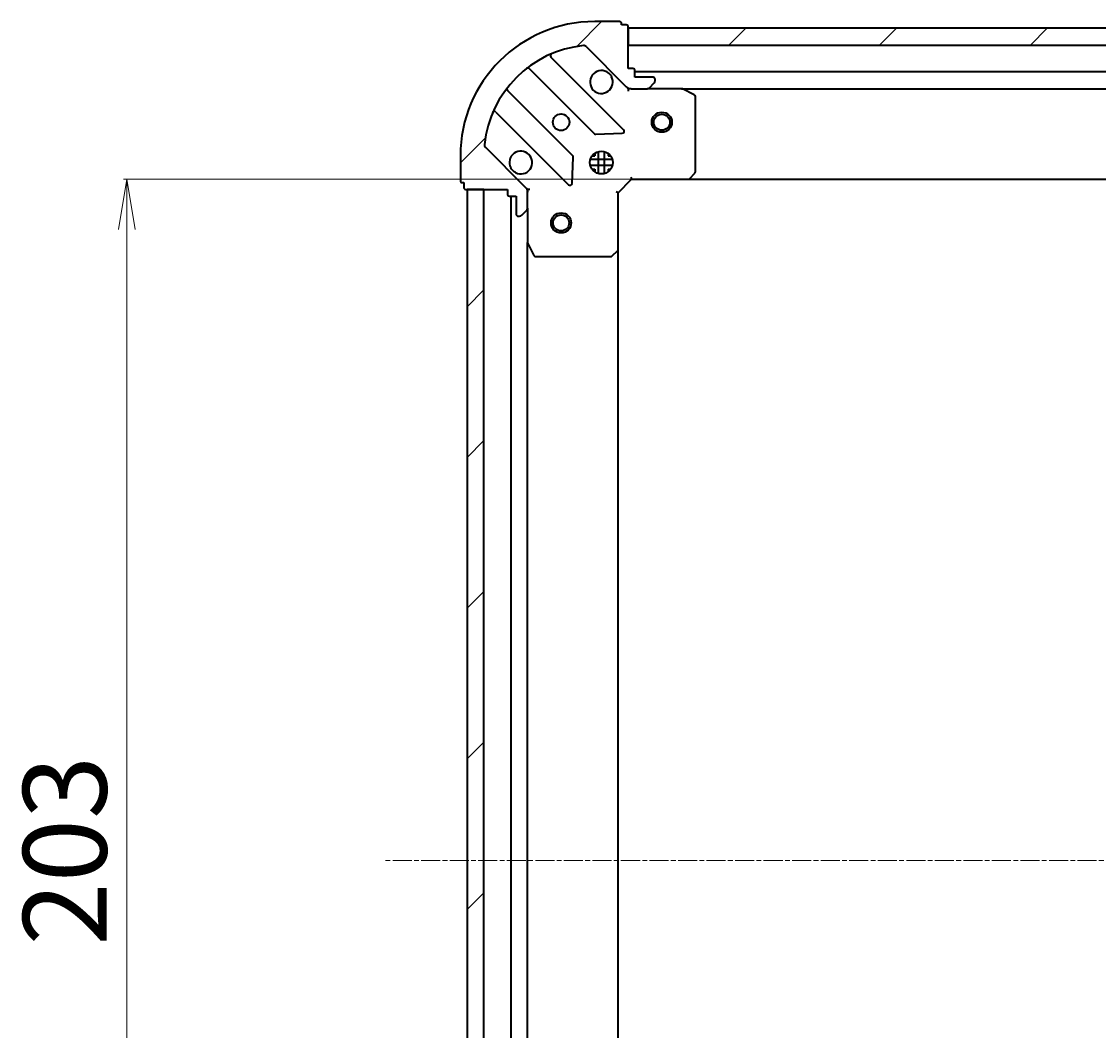
# Model space of a CAD drawing. Units: millimetres. Extents: x 7 to 6118, y 4 to 1409.
# Drawn here: x 1577 to 1737, y 433 to 583 of the extents above; entities that cross this region are included whole.
import ezdxf

# ---------------------------------------------------------------- set-up
doc = ezdxf.new("R2010")
doc.units = ezdxf.units.MM
doc.header["$LTSCALE"] = 0.5
doc.linetypes.add('CHAIN', pattern=[0.3543, 0.2362, -0.0295, 0.0591, -0.0295])
doc.layers.get('Defpoints').update_dxf_attribs({"lineweight": 25})
for name, color, linetype, lineweight in [('Centerline (ISO)', 131, 'Continuous', 18), ('Dimension (ISO)', 7, 'Continuous', 18), ('Hatch (ISO)', 1, 'Continuous', 18), ('Visible (ISO)', 7, 'Continuous', 35)]:
    doc.layers.add(name, color=color, linetype=linetype, lineweight=lineweight)
doc.styles.add('Note Text (TK)', font='MS PGothic.ttf')
doc.dimstyles.new('Default - Method 1b (TK)', dxfattribs={"dimscale": 0.5, "dimtxt": 2.5, "dimasz": 2.5, "dimexe": 1, "dimexo": 1.5, "dimgap": 1, "dimtad": 1, "dimdsep": 46, "dimtxsty": 'Note Text (TK)', "dimblk": 'OPEN', "dimcen": 0.09, "dimdle": 5, "dimclrd": 100, "dimclre": 100, "dimclrt": 7, "dimadec": 1, "dimazin": 1, "dimtfac": 1, "dimtmove": 0, "dimatfit": 3, "dimldrblk": 'OPEN', "dimfxl": 1, "dimtolj": 1, "dimlwd": -1, "dimlwe": -1, "dimarcsym": 0})
pattern_1 = [(45, (140.25, 3.18), (-11.22532, 11.22532), [])]

# ---------------------------------------------------------------- blocks, each defined once
blk = doc.blocks.new('_Open')
at = {"color": 0, "linetype": 'ByBlock', "lineweight": -2}
for p, q in [((-1, 0.167), (0, 0)), ((-1, -0.167), (0, 0)), ((0, 0), (-1, 0))]:
    blk.add_line(p, q, dxfattribs=at)
blk = doc.blocks.new('*D24')
at = {"layer": 'Defpoints', "color": 0}
for p in [(1592.48, 559.71), (1676.1, 559.71), (1676.1, 356.71)]:
    blk.add_point(p, dxfattribs=at)
at = {"layer": 'Dimension (ISO)', "color": 100}
for p, q in [((1675.35, 559.71), (1591.98, 559.71)), ((1592.48, 364.21), (1592.48, 552.21)), ((1675.35, 356.71), (1591.98, 356.71))]:
    blk.add_line(p, q, dxfattribs=at)
at = {"layer": 'Dimension (ISO)', "color": 100, "xscale": 7.5, "yscale": 7.5, "zscale": 7.5}
for p, rotation in [((1592.48, 559.71), 90), ((1592.48, 356.71), 270)]:
    blk.add_blockref('_Open', p, dxfattribs=dict(at, rotation=rotation))
at = {"layer": 'Dimension (ISO)', "color": 7, "insert": (1583.25, 445.55), "char_height": 1.25, "attachment_point": 4, "rotation": 90, "style": 'Note Text (TK)'}
blk.add_mtext('\\A1;\\fMS PGothic|b0|i0;{\\H12.4500;203}', dxfattribs=at)

msp = doc.modelspace()

# ---------------------------------------------------------------- hatches: boundary and pattern name
at = {"layer": 'Hatch (ISO)'}
h = msp.add_hatch(dxfattribs=at)
h.set_pattern_fill('ANSI31', color=256, scale=127, style=0)
h.set_pattern_definition(pattern_1)
edge = h.paths.add_edge_path()
edge.add_ellipse((1667.5806, 574.2087), major_axis=(0.7071, -0.7071), ratio=1, start_angle=270, end_angle=315)
edge.add_line((1667.5806, 573.2087), (1669.9593, 573.2087))
edge.add_ellipse((1669.9593, 573.7087), major_axis=(0.5, 0), ratio=1, start_angle=270, end_angle=315)
edge.add_line((1670.3129, 573.3551), (1671.02, 574.0622))
edge.add_ellipse((1670.6664, 574.4158), major_axis=(0.3536, 0.3536), ratio=1, start_angle=270, end_angle=315)
edge.add_line((1671.1664, 574.4158), (1671.1664, 574.6087))
edge.add_ellipse((1670.8664, 574.6087), major_axis=(0, 0.3), ratio=1, start_angle=270, end_angle=360)
edge.add_line((1670.8664, 574.9087), (1668.1664, 574.9087))
edge.add_line((1668.1664, 574.9087), (1668.1664, 575.9087))
edge.add_ellipse((1667.8664, 575.9087), major_axis=(0, 0.3), ratio=1, start_angle=270, end_angle=360)
edge.add_line((1667.8664, 576.2087), (1667.1664, 576.2087))
edge.add_line((1667.1664, 576.2087), (1667.1664, 582.4087))
edge.add_ellipse((1666.8664, 582.4087), major_axis=(0, 0.3), ratio=1, start_angle=270, end_angle=360)
edge.add_line((1666.8664, 582.7087), (1666.1664, 582.7087))
edge.add_line((1666.1664, 582.7087), (1666.1664, 582.9087))
edge.add_ellipse((1665.8664, 582.9087), major_axis=(0, 0.3), ratio=1, start_angle=270, end_angle=360)
edge.add_line((1665.8664, 583.2087), (1662.1664, 583.2087))
edge.add_ellipse((1662.1664, 563.2087), major_axis=(-20, 0), ratio=1, start_angle=270, end_angle=360)
edge.add_line((1642.1664, 563.2087), (1642.1664, 559.5087))
edge.add_ellipse((1642.4664, 559.5087), major_axis=(0, -0.3), ratio=1, start_angle=270, end_angle=360)
edge.add_line((1642.4664, 559.2087), (1642.6664, 559.2087))
edge.add_line((1642.6664, 559.2087), (1642.6664, 558.5087))
edge.add_ellipse((1642.9664, 558.5087), major_axis=(0, -0.3), ratio=1, start_angle=270, end_angle=360)
edge.add_line((1642.9664, 558.2087), (1649.1664, 558.2087))
edge.add_line((1649.1664, 558.2087), (1649.1664, 557.5087))
edge.add_ellipse((1649.4664, 557.5087), major_axis=(0, -0.3), ratio=1, start_angle=270, end_angle=360)
edge.add_line((1649.4664, 557.2087), (1650.4664, 557.2087))
edge.add_line((1650.4664, 557.2087), (1650.4664, 554.5087))
edge.add_ellipse((1650.7664, 554.5087), major_axis=(0, -0.3), ratio=1, start_angle=270, end_angle=360)
edge.add_line((1650.7664, 554.2087), (1650.9593, 554.2087))
edge.add_ellipse((1650.9593, 554.7087), major_axis=(0.5, 0), ratio=1, start_angle=270, end_angle=315)
edge.add_line((1651.3129, 554.3551), (1652.02, 555.0622))
edge.add_ellipse((1651.6664, 555.4158), major_axis=(0.3536, 0.3536), ratio=1, start_angle=270, end_angle=315)
edge.add_line((1652.1664, 555.4158), (1652.1664, 557.7945))
edge.add_ellipse((1651.1664, 557.7945), major_axis=(0, 1), ratio=1, start_angle=270, end_angle=315)
edge.add_line((1651.8735, 558.5016), (1645.8955, 564.4796))
edge.add_ellipse((1646.2491, 564.8331), major_axis=(-0.3536, 0.3536), ratio=1, start_angle=39.172893, end_angle=90, ccw=False)
edge.add_ellipse((1662.1664, 563.2087), major_axis=(1.6752, 16.4147), ratio=1, start_angle=11.654213, end_angle=90, ccw=False)
edge.add_ellipse((1660.542, 579.126), major_axis=(0.4974, 0.0508), ratio=1, start_angle=39.172893, end_angle=90, ccw=False)
edge.add_line((1660.8955, 579.4796), (1666.8735, 573.5016))
h = msp.add_hatch(dxfattribs=at)
h.set_pattern_fill('ANSI31', color=256, scale=127, style=0)
h.set_pattern_definition(pattern_1)
h.paths.add_polyline_path([(1667.1664, 582.2087), (1667.1664, 579.7087), (1917.1664, 579.7087), (1917.1664, 582.2087)])
h = msp.add_hatch(dxfattribs=at)
h.set_pattern_fill('ANSI31', color=256, scale=127, style=0)
h.set_pattern_definition(pattern_1)
h.paths.add_polyline_path([(1643.1664, 358.2087), (1645.6664, 358.2087), (1645.6664, 558.2087), (1643.1664, 558.2087)])

# ---------------------------------------------------------------- linework, layer by layer
at = {"layer": 'Centerline (ISO)', "linetype": 'CHAIN', "ltscale": 23.990969}
msp.add_line((1953.6664, 458.2087), (1630.6664, 458.2087), dxfattribs=at)
at = {"layer": 'Visible (ISO)'}
for p, q in [((1665.8664, 583.2087), (1662.1664, 583.2087)), ((1666.1664, 582.7087), (1666.1664, 582.9087)), ((1666.8664, 582.7087), (1666.1664, 582.7087)), ((1667.1664, 576.2087), (1667.1664, 582.4087)), ((1667.1664, 582.2087), (1667.1664, 579.7087)), ((1917.1664, 582.2087), (1667.1664, 582.2087)), ((1660.8955, 579.4796), (1666.8735, 573.5016)), ((1667.1664, 579.7087), (1917.1664, 579.7087)), ((1666.4772, 567.0979), (1655.6539, 577.9212)), ((1652.4239, 576.2015), (1662.1233, 566.502)), ((1667.8664, 576.2087), (1667.1664, 576.2087)), ((1668.1664, 574.9087), (1668.1664, 575.9087)), ((1916.1664, 575.7087), (1668.1664, 575.7087)), ((1670.8664, 574.9087), (1668.1664, 574.9087)), ((1671.1664, 574.4158), (1671.1664, 574.6087)), ((1658.8731, 563.2518), (1649.1736, 572.9512)), ((1667.1664, 573.2087), (1667.1664, 573.2985)), ((1667.1664, 573.2087), (1667.1664, 572.8584)), ((1667.5805, 573.2087), (1667.1664, 573.2087)), ((1667.5806, 573.2087), (1669.9593, 573.2087)), ((1675.0956, 573.2087), (1669.9593, 573.2087)), ((1670.3129, 573.3551), (1671.02, 574.0622)), ((1675.0956, 573.2087), (1909.2372, 573.2087)), ((1677.0006, 572.2916), (1675.2298, 573.177)), ((1677.1664, 560.8269), (1677.1664, 572.0233)), ((1647.4539, 569.7212), (1658.2772, 558.8979)), ((1662.3485, 566.4144), (1666.2782, 566.586)), ((1642.1664, 563.2087), (1642.1664, 559.5087)), ((1651.8735, 558.5016), (1645.8955, 564.4796)), ((1658.7891, 559.0969), (1658.9607, 563.0266)), ((1661.7916, 563.2087), (1662.1664, 563.2087)), ((1662.1664, 563.5835), (1662.1664, 563.2087)), ((1662.7164, 560.5693), (1662.7164, 563.848)), ((1663.6164, 560.5693), (1663.6164, 563.848)), ((1664.1664, 563.5835), (1664.1664, 563.2087)), ((1664.1664, 563.2087), (1664.5412, 563.2087)), ((1664.8058, 562.6587), (1661.5271, 562.6587)), ((1664.8058, 561.7587), (1661.5271, 561.7587)), ((1661.7916, 561.2087), (1662.1664, 561.2087)), ((1662.1664, 561.2087), (1662.1664, 560.8339)), ((1664.1664, 561.2087), (1664.5412, 561.2087)), ((1664.1664, 561.2087), (1664.1664, 560.8339)), ((1667.5422, 560.0087), (1667.6664, 559.7087)), ((1676.3224, 559.804), (1677.0858, 560.6222)), ((1642.4664, 559.2087), (1642.6664, 559.2087)), ((1642.6664, 559.2087), (1642.6664, 558.5087)), ((1642.9664, 558.2087), (1649.1664, 558.2087)), ((1645.6664, 558.2087), (1643.1664, 558.2087)), ((1643.1664, 558.2087), (1643.1664, 358.2087)), ((1645.6664, 358.2087), (1645.6664, 558.2087)), ((1649.1664, 558.2087), (1649.1664, 557.5087)), ((1652.0766, 558.2087), (1652.1664, 558.2087)), ((1652.5167, 558.2087), (1652.1664, 558.2087)), ((1652.1664, 558.2087), (1652.1664, 557.7946)), ((1665.6664, 557.7087), (1667.6664, 559.7087)), ((1667.6664, 559.7087), (1676.103, 559.7087)), ((1676.103, 559.7087), (1908.2298, 559.7087)), ((1649.4664, 557.2087), (1650.4664, 557.2087)), ((1649.6664, 557.2087), (1649.6664, 359.2087)), ((1650.4664, 557.2087), (1650.4664, 554.5087)), ((1652.1664, 555.4158), (1652.1664, 557.7945)), ((1665.6664, 557.7087), (1665.3664, 557.833)), ((1665.6664, 549.2721), (1665.6664, 557.7087)), ((1651.3129, 554.3551), (1652.02, 555.0622)), ((1652.1664, 555.4158), (1652.1664, 550.2795)), ((1650.7664, 554.2087), (1650.9593, 554.2087)), ((1652.1664, 366.1379), (1652.1664, 550.2795)), ((1652.1981, 550.1453), (1653.0835, 548.3745)), ((1664.7529, 548.2893), (1665.5711, 549.0527)), ((1665.6664, 367.1453), (1665.6664, 549.2721)), ((1653.3518, 548.2087), (1664.5482, 548.2087))]:
    msp.add_line(p, q, dxfattribs=at)
for centre, radius in [((1657.1664, 568.2087), 1.2295), ((1672.1664, 568.2087), 1.5), ((1672.1664, 568.2087), 1.1933), ((1663.1664, 562.2087), 1.7), ((1657.1664, 553.2087), 1.5), ((1657.1664, 553.2087), 1.1933)]:
    msp.add_circle(centre, radius, dxfattribs=at)
for centre, radius, start, end in [((1662.1664, 563.2087), 20, 90, 180), ((1665.8664, 582.9087), 0.3, 0, 90), ((1666.8664, 582.4087), 0.3, 0, 90), ((1662.1664, 563.2087), 16.5, 95.827107, 174.172893), ((1660.542, 579.126), 0.5, 45, 95.827107), ((1655.866, 578.1333), 0.3, 112.886858, 225), ((1652.2118, 575.9893), 0.3, 45, 127.9145), ((1663.1664, 574.2087), 1.7, 62.499829, 27.500171), ((1667.8664, 575.9087), 0.3, 0, 90), ((1670.8664, 574.6087), 0.3, 0, 90), ((1670.6664, 574.4158), 0.5, 315, 0), ((1649.3858, 573.1633), 0.3, 142.0855, 225), ((1667.5806, 574.2087), 1, 225, 270), ((1669.9593, 573.7087), 0.5, 270, 315), ((1675.0956, 572.9087), 0.3, 63.434949, 90), ((1676.8664, 572.0233), 0.3, 0, 63.434949), ((1647.2418, 569.5091), 0.3, 45, 157.113142), ((1662.3355, 566.7142), 0.3, 225, 272.5), ((1666.2651, 566.8857), 0.3, 272.5, 45), ((1646.2491, 564.8331), 0.5, 174.172893, 225), ((1651.1664, 562.2087), 1.7, 242.499829, 207.500171), ((1658.6609, 563.0396), 0.3, 357.5, 45), ((1676.103, 560.0087), 0.3, 270, 316.985143), ((1676.8664, 560.8269), 0.3, 316.985143, 0), ((1642.4664, 559.5087), 0.3, 180, 270), ((1642.9664, 558.5087), 0.3, 180, 270), ((1651.1664, 557.7945), 1, 0, 45), ((1658.4894, 559.11), 0.3, 225, 357.5), ((1649.4664, 557.5087), 0.3, 180, 270), ((1651.6664, 555.4158), 0.5, 315, 0), ((1650.7664, 554.5087), 0.3, 180, 270), ((1650.9593, 554.7087), 0.5, 270, 315), ((1652.4664, 550.2795), 0.3, 180, 206.565051), ((1665.3664, 549.2721), 0.3, 313.014857, 0), ((1653.3518, 548.5087), 0.3, 206.565051, 270), ((1664.5482, 548.5087), 0.3, 270, 313.014857)]:
    msp.add_arc(centre, radius, start, end, dxfattribs=at)
for points in [[(1663.9514, 575.7166), (1664.1061, 575.636), (1664.2497, 575.5296), (1664.4873, 575.2919), (1664.5938, 575.1484), (1664.6743, 574.9937)], [(1650.3814, 560.7008), (1650.2267, 560.7813), (1650.0832, 560.8878), (1649.8455, 561.1255), (1649.7391, 561.269), (1649.6585, 561.4237)]]:
    msp.add_open_spline(points, degree=3, knots=[0.278912594, 0.278912594, 0.278912594, 0.278912594, 0.329334696, 0.329334696, 0.379756799, 0.379756799, 0.379756799, 0.379756799], dxfattribs=at)

# ---------------------------------------------------------------- dimensions: what is measured, and where the dimension line sits
at = {"layer": 'Dimension (ISO)', "color": 100}
dim = msp.add_linear_dim(base=(1592.4769, 559.7087), p1=(1676.103, 356.7087), p2=(1676.103, 559.7087), angle=90, text='\\fMS PGothic|b0|i0;{\\H12.4500;<>}', dimstyle='Default - Method 1b (TK)', override={"dimasz": 15, "dimgap": 6, "dimdec": 0, "dimtdec": 0, "dimtofl": 0, "dimatfit": 1}, dxfattribs=at)
dim.commit()
dim.dimension.update_dxf_attribs({"geometry": '*D24', "text_midpoint": (1583.2519, 458.2087)})

doc.saveas('drawing.dxf')
